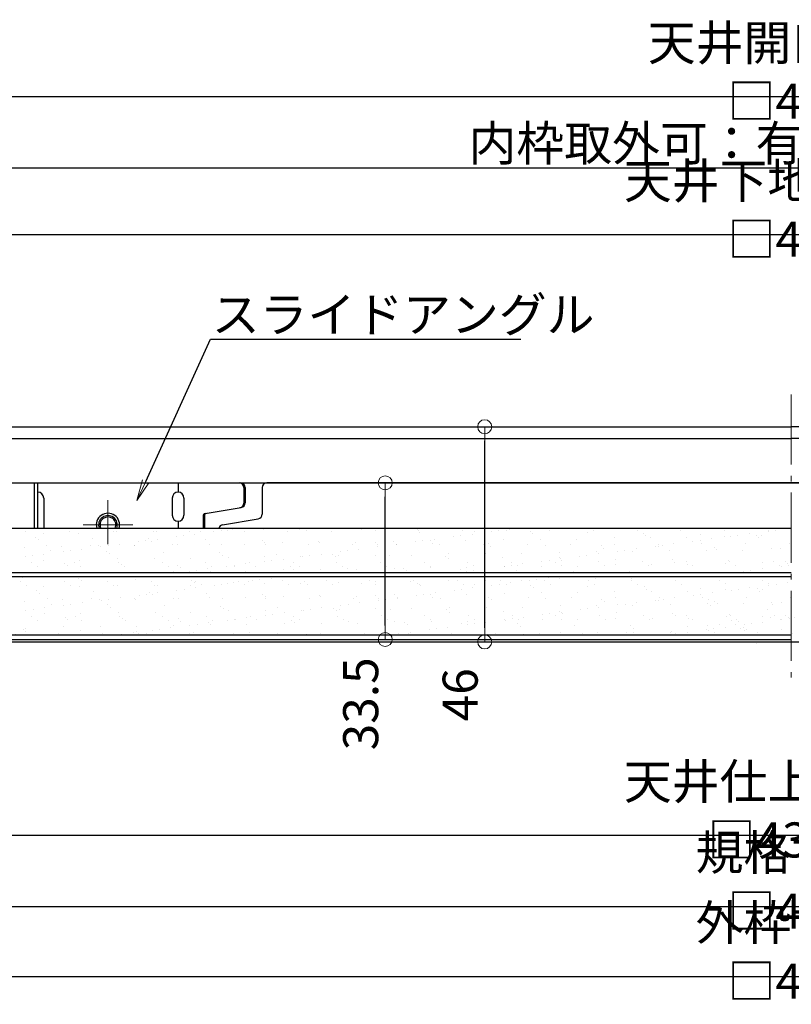
# Model space of a CAD drawing. Extents: x -1766 to -526, y 30 to 861.
# Drawn here: x -1624 to -1459, y 224 to 434 of the extents above; entities that cross this region are included whole.
import ezdxf
from ezdxf import colors
from ezdxf.entities.mleader import LeaderData, LeaderLine
from ezdxf.math import Vec2, Vec3

# ---------------------------------------------------------------- set-up
doc = ezdxf.new("R2010")
doc.units = 0
doc.header["$LTSCALE"] = 10
doc.linetypes.add('CENTER', pattern=[12, 5, -0.8, 0.4, -0.8, 5])
doc.linetypes.add('DASHED2', pattern=[0.375, 0.25, -0.125])
doc.layers.get('0').update_dxf_attribs({"linetype": 'CONTINUOUS'})
doc.layers.get('DEFPOINTS').update_dxf_attribs({"linetype": 'CONTINUOUS'})
for name, color, linetype in [('1', 3, 'CONTINUOUS'), ('2', 4, 'CONTINUOUS'), ('5', 1, 'CONTINUOUS'), ('7', 9, 'DASHED2'), ('SUNPO', 7, 'CONTINUOUS'), ('新スライドアングル', 7, 'CONTINUOUS')]:
    doc.layers.add(name, color=color, linetype=linetype)
for name, color, linetype, lineweight in [('6文字', 2, 'CONTINUOUS', 20), ('center', 5, 'CENTER', 18), ('sunpou', 7, 'CONTINUOUS', 18)]:
    doc.layers.add(name, color=color, linetype=linetype, lineweight=lineweight)
doc.styles.get("Standard").update_dxf_attribs({"font": 'simplex.shx', "width": 0.8, "bigfont": 'bigfont.shx'})
doc.dimstyles.new('一般寸法', dxfattribs={"dimscale": 3, "dimtxt": 2.5, "dimasz": 1, "dimexe": 0.5, "dimexo": 2, "dimgap": 0.5, "dimtad": 1, "dimzin": 9, "dimdsep": 46, "dimtxsty": 'Standard', "dimblk1": 'ORIGIN', "dimblk2": 'ORIGIN', "dimsah": 1, "dimcen": 1, "dimclrd": 11, "dimclre": 11, "dimclrt": 2, "dimadec": 0, "dimazin": 2, "dimtfac": 1, "dimtmove": 2, "dimatfit": 3, "dimldrblk": 'OPEN', "dimfxl": 1, "dimtolj": 1, "dimtzin": 9, "dimarcsym": 0})

# ---------------------------------------------------------------- blocks, each defined once
blk = doc.blocks.new('_ORIGIN')
at = {"color": 0, "linetype": 'ByBlock'}
blk.add_line((0, 0), (-1, 0), dxfattribs=at)
blk.add_circle((0, 0), 0.5, dxfattribs=at)
blk = doc.blocks.new('*D14')
at = {"layer": 'DEFPOINTS', "color": 0, "transparency": 16777216}
for p in [(-1251.67, 388.53), (-1666.67, 325.76), (-1251.67, 325.96)]:
    blk.add_point(p, dxfattribs=at)
at = {"layer": 'sunpou', "color": 11, "lineweight": -2, "transparency": 16777216}
for p, q in [((-1666.67, 331.76), (-1666.67, 390.03)), ((-1251.67, 331.96), (-1251.67, 390.03)), ((-1663.67, 388.53), (-1254.67, 388.53))]:
    blk.add_line(p, q, dxfattribs=at)
at = {"layer": 'sunpou', "color": 11, "lineweight": -2, "transparency": 16777216, "xscale": 3, "yscale": 3, "zscale": 3, "rotation": 180}
blk.add_blockref('_ORIGIN', (-1666.67, 388.53), dxfattribs=at)
at = {"layer": 'sunpou', "color": 11, "lineweight": -2, "transparency": 16777216, "xscale": 3, "yscale": 3, "zscale": 3}
blk.add_blockref('_ORIGIN', (-1251.67, 388.53), dxfattribs=at)
at = {"layer": 'sunpou', "color": 2, "transparency": 16777216, "insert": (-1459.17, 393.78), "char_height": 7.5, "attachment_point": 5}
blk.add_mtext('\\A1;天井下地材寸法 □415 ', dxfattribs=at)
blk = doc.blocks.new('_OPEN')
at = {"color": 0, "linetype": 'ByBlock'}
for p, q in [((-1, 0.167), (0, 0)), ((0, 0), (-1, -0.167)), ((0, 0), (-1, 0))]:
    blk.add_line(p, q, dxfattribs=at)
blk = doc.blocks.new('*D15')
at = {"layer": 'DEFPOINTS', "color": 0, "transparency": 16777216}
for p in [(-1675.27, 301.96), (-1243.07, 301.96), (-1243.07, 260.11)]:
    blk.add_point(p, dxfattribs=at)
at = {"layer": 'sunpou', "color": 11, "lineweight": -2, "transparency": 16777216}
for p, q in [((-1675.27, 295.96), (-1675.27, 258.61)), ((-1243.07, 295.96), (-1243.07, 258.61)), ((-1672.27, 260.11), (-1246.07, 260.11))]:
    blk.add_line(p, q, dxfattribs=at)
at = {"layer": 'sunpou', "color": 11, "lineweight": -2, "transparency": 16777216, "xscale": 3, "yscale": 3, "zscale": 3, "rotation": 180}
blk.add_blockref('_ORIGIN', (-1675.27, 260.11), dxfattribs=at)
at = {"layer": 'sunpou', "color": 11, "lineweight": -2, "transparency": 16777216, "xscale": 3, "yscale": 3, "zscale": 3}
blk.add_blockref('_ORIGIN', (-1243.07, 260.11), dxfattribs=at)
at = {"layer": 'sunpou', "color": 2, "transparency": 16777216, "insert": (-1459.17, 265.36), "char_height": 7.5, "attachment_point": 5}
blk.add_mtext('\\A1;天井仕上材寸法 □432.2 ', dxfattribs=at)
blk = doc.blocks.new('*D16')
at = {"layer": 'DEFPOINTS', "color": 0, "transparency": 16777216}
for p in [(-1231.67, 418.04), (-1686.67, 343.76), (-1231.67, 343.76)]:
    blk.add_point(p, dxfattribs=at)
at = {"layer": 'sunpou', "color": 11, "lineweight": -2, "transparency": 16777216}
for p, q in [((-1686.67, 349.76), (-1686.67, 419.54)), ((-1231.67, 349.76), (-1231.67, 419.54)), ((-1683.67, 418.04), (-1234.67, 418.04))]:
    blk.add_line(p, q, dxfattribs=at)
at = {"layer": 'sunpou', "color": 11, "lineweight": -2, "transparency": 16777216, "xscale": 3, "yscale": 3, "zscale": 3, "rotation": 180}
blk.add_blockref('_ORIGIN', (-1686.67, 418.04), dxfattribs=at)
at = {"layer": 'sunpou', "color": 11, "lineweight": -2, "transparency": 16777216, "xscale": 3, "yscale": 3, "zscale": 3}
blk.add_blockref('_ORIGIN', (-1231.67, 418.04), dxfattribs=at)
at = {"layer": 'sunpou', "color": 2, "transparency": 16777216, "insert": (-1459.17, 423.29), "char_height": 7.5, "attachment_point": 5}
blk.add_mtext('\\A1;天井開口寸法 □455', dxfattribs=at)
blk = doc.blocks.new('*D17')
at = {"layer": '1', "color": 11, "linetype": 'Continuous', "lineweight": -2, "ltscale": 10, "transparency": 16777216}
for p, q in [((-1689.17, 295.76), (-1689.17, 228.41)), ((-1229.17, 295.76), (-1229.17, 228.41)), ((-1686.17, 229.91), (-1232.17, 229.91))]:
    blk.add_line(p, q, dxfattribs=at)
at = {"layer": 'DEFPOINTS', "color": 0, "linetype": 'Continuous', "ltscale": 10, "transparency": 16777216}
for p in [(-1689.17, 301.76), (-1229.17, 301.76), (-1229.17, 229.91)]:
    blk.add_point(p, dxfattribs=at)
at = {"layer": '1', "color": 11, "linetype": 'Continuous', "lineweight": -2, "ltscale": 10, "transparency": 16777216, "xscale": 3, "yscale": 3, "zscale": 3, "rotation": 180}
blk.add_blockref('_ORIGIN', (-1689.17, 229.91), dxfattribs=at)
at = {"layer": '1', "color": 11, "linetype": 'Continuous', "lineweight": -2, "ltscale": 10, "transparency": 16777216, "xscale": 3, "yscale": 3, "zscale": 3}
blk.add_blockref('_ORIGIN', (-1229.17, 229.91), dxfattribs=at)
at = {"layer": '1', "color": 2, "linetype": 'Continuous', "ltscale": 10, "transparency": 16777216, "insert": (-1459.17, 235.16), "char_height": 7.5, "attachment_point": 5}
blk.add_mtext('\\A1;外枠寸法 □460', dxfattribs=at)
blk = doc.blocks.new('*D18')
at = {"layer": '1', "color": 11, "linetype": 'Continuous', "lineweight": -2, "ltscale": 10, "transparency": 16777216}
for p, q in [((-1686.17, 296.76), (-1686.17, 243.41)), ((-1232.17, 296.76), (-1232.17, 243.41)), ((-1683.17, 244.91), (-1235.17, 244.91))]:
    blk.add_line(p, q, dxfattribs=at)
at = {"layer": 'DEFPOINTS', "color": 0, "linetype": 'Continuous', "ltscale": 10, "transparency": 16777216}
for p in [(-1686.17, 302.76), (-1232.17, 302.76), (-1232.17, 244.91)]:
    blk.add_point(p, dxfattribs=at)
at = {"layer": '1', "color": 11, "linetype": 'Continuous', "lineweight": -2, "ltscale": 10, "transparency": 16777216, "xscale": 3, "yscale": 3, "zscale": 3, "rotation": 180}
blk.add_blockref('_ORIGIN', (-1686.17, 244.91), dxfattribs=at)
at = {"layer": '1', "color": 11, "linetype": 'Continuous', "lineweight": -2, "ltscale": 10, "transparency": 16777216, "xscale": 3, "yscale": 3, "zscale": 3}
blk.add_blockref('_ORIGIN', (-1232.17, 244.91), dxfattribs=at)
at = {"layer": '1', "color": 2, "linetype": 'Continuous', "ltscale": 10, "transparency": 16777216, "insert": (-1459.17, 250.16), "char_height": 7.5, "attachment_point": 5}
blk.add_mtext('\\A1;規格寸法 □454', dxfattribs=at)
blk = doc.blocks.new('*D19')
at = {"layer": 'DEFPOINTS', "color": 0, "transparency": 16777216}
for p in [(-1539.32, 347.46), (-1524.77, 347.46), (-1535.38, 301.46)]:
    blk.add_point(p, dxfattribs=at)
at = {"layer": 'sunpou', "color": 11, "lineweight": -2, "transparency": 16777216}
for p, q in [((-1533.32, 347.46), (-1523.27, 347.46)), ((-1524.77, 304.46), (-1524.77, 344.46)), ((-1529.38, 301.46), (-1523.27, 301.46))]:
    blk.add_line(p, q, dxfattribs=at)
at = {"layer": 'sunpou', "color": 11, "lineweight": -2, "transparency": 16777216, "xscale": 3, "yscale": 3, "zscale": 3}
for p, rotation in [((-1524.77, 347.46), 90), ((-1524.77, 301.46), 270)]:
    blk.add_blockref('_ORIGIN', p, dxfattribs=dict(at, rotation=rotation))
at = {"layer": 'sunpou', "color": 2, "transparency": 16777216, "insert": (-1530.02, 290.15), "char_height": 7.5, "attachment_point": 5, "rotation": 90}
blk.add_mtext('\\A1;46', dxfattribs=at)
blk = doc.blocks.new('*D20')
at = {"layer": 'DEFPOINTS', "color": 0, "transparency": 16777216}
for p in [(-1561.37, 335.46), (-1546.05, 335.46), (-1561.37, 301.96)]:
    blk.add_point(p, dxfattribs=at)
at = {"layer": 'sunpou', "color": 11, "lineweight": -2, "transparency": 16777216}
for p, q in [((-1555.37, 335.46), (-1544.55, 335.46)), ((-1546.05, 304.96), (-1546.05, 332.46)), ((-1555.37, 301.96), (-1544.55, 301.96))]:
    blk.add_line(p, q, dxfattribs=at)
at = {"layer": 'sunpou', "color": 11, "lineweight": -2, "transparency": 16777216, "xscale": 3, "yscale": 3, "zscale": 3}
for p, rotation in [((-1546.05, 335.46), 90), ((-1546.05, 301.96), 270)]:
    blk.add_blockref('_ORIGIN', p, dxfattribs=dict(at, rotation=rotation))
at = {"layer": 'sunpou', "color": 2, "transparency": 16777216, "insert": (-1551.3, 288.21), "char_height": 7.5, "attachment_point": 5, "rotation": 90}
blk.add_mtext('\\A1;33.5', dxfattribs=at)
blk = doc.blocks.new('*D74')
at = {"layer": 'DEFPOINTS', "color": 0, "transparency": 16777216}
for p in [(-1237.97, 402.8), (-1680.37, 301.95), (-1237.97, 301.95)]:
    blk.add_point(p, dxfattribs=at)
at = {"layer": 'sunpou', "color": 11, "lineweight": -2, "transparency": 16777216}
for p, q in [((-1680.37, 307.95), (-1680.37, 404.3)), ((-1237.97, 307.95), (-1237.97, 404.3)), ((-1677.37, 402.8), (-1240.97, 402.8))]:
    blk.add_line(p, q, dxfattribs=at)
at = {"layer": 'sunpou', "color": 11, "lineweight": -2, "transparency": 16777216, "xscale": 3, "yscale": 3, "zscale": 3, "rotation": 180}
blk.add_blockref('_ORIGIN', (-1680.37, 402.8), dxfattribs=at)
at = {"layer": 'sunpou', "color": 11, "lineweight": -2, "transparency": 16777216, "xscale": 3, "yscale": 3, "zscale": 3}
blk.add_blockref('_ORIGIN', (-1237.97, 402.8), dxfattribs=at)
at = {"layer": 'sunpou', "color": 2, "transparency": 16777216, "insert": (-1459.17, 408.05), "char_height": 7.5, "attachment_point": 5}
blk.add_mtext('\\A1;内枠取外可：有効寸法□442.4', dxfattribs=at)

msp = doc.modelspace()

# ---------------------------------------------------------------- hatches: boundary and pattern name
h = msp.add_hatch()
h.set_pattern_fill('AR-SAND', color=256, scale=3, style=0)
h.set_pattern_definition([(37.5, (-11842.7086, 1848.184), (-0.18898, 5.7804713), [0, -4.56, 0, -5.1, 0, -4.875]), (7.5, (-11842.7086, 1848.184), (5.30933, 8.466438), [0, -2.46, 0, -4.11, 0, -1.575]), (327.5, (-11846.3986, 1848.184), (9.3424256, 0.0169772), [0, -1.5, 0, -5.4, 0, -7.05]), (317.5, (-11846.3986, 1848.184), (9.01838, 2.633027), [0, -0.75, 0, -3.54, 0, -4.05])])
h.paths.add_polyline_path([(-1666.67, 325.763), (-1666.67, 316.263), (-1459.17, 316.263), (-1459.17, 325.763)])
h = msp.add_hatch()
h.set_pattern_fill('AR-SAND', color=256, scale=3, style=0)
h.set_pattern_definition([(37.5, (-11842.5623, 1836.716), (-0.18898, 5.7804713), [0, -4.56, 0, -5.1, 0, -4.875]), (7.5, (-11842.562, 1836.716), (5.30933, 8.466438), [0, -2.46, 0, -4.11, 0, -1.575]), (327.5, (-11846.2523, 1836.716), (9.3424256, 0.0169772), [0, -1.5, 0, -5.4, 0, -7.05]), (317.5, (-11846.252, 1836.716), (9.01838, 2.633027), [0, -0.75, 0, -3.54, 0, -4.05])])
h.paths.add_polyline_path([(-1675.27, 315.463), (-1675.27, 302.963), (-1459.17, 302.963), (-1459.17, 315.463)])
h = msp.add_hatch()
h.set_pattern_fill('AR-SAND', color=256, scale=3, style=0)
h.set_pattern_definition([(142.5, (8935.987, 1836.516), (0.18898, 5.7804713), [0, -4.56, 0, -5.1, 0, -4.875]), (172.5, (8935.987, 1836.516), (-5.30933, 8.466438), [0, -2.46, 0, -4.11, 0, -1.575]), (212.5, (8939.677, 1836.516), (-9.3424256, 0.0169772), [0, -1.5, 0, -5.4, 0, -7.05]), (222.5, (8939.677, 1836.516), (-9.01838, 2.633027), [0, -0.75, 0, -3.54, 0, -4.05])])
h.paths.add_polyline_path([(-1243.07, 302.963), (-1243.07, 315.463), (-1459.17, 315.463), (-1459.17, 302.963)])

# ---------------------------------------------------------------- linework, layer by layer
at = {"color": 30, "ltscale": 10}
for p, q in [((-1590.37, 335.463), (-1590.37, 333.463)), ((-1590.37, 327.263), (-1590.37, 325.763))]:
    msp.add_line(p, q, dxfattribs=at)
at = {"color": 30}
for p, q in [((-1576.3, 334.463), (-1576.3, 331.146)), ((-1576.026, 334.463), (-1576.026, 331.193)), ((-1584.746, 328.428), (-1584.746, 325.763)), ((-1584.608, 328.873), (-1576.857, 330.207)), ((-1585.023, 328.381), (-1585.023, 325.763)), ((-1580.839, 326.478), (-1573.2, 327.792))]:
    msp.add_line(p, q, dxfattribs=at)
for p, q in [((-1476.936, 310.577), (-1476.936, 310.577)), ((-1463.271, 309.463), (-1463.271, 309.463)), ((-1476.359, 309.296), (-1476.359, 309.296)), ((-1464.192, 308.335), (-1464.192, 308.335)), ((-1474.54, 305.265), (-1474.54, 305.265)), ((-1471.96, 306.016), (-1471.96, 306.016)), ((-1470.475, 305.8), (-1470.475, 305.8)), ((-1463.683, 306.694), (-1463.683, 306.694)), ((-1477.142, 304.922), (-1477.142, 304.922)), ((-1471.038, 305.172), (-1471.038, 305.172)), ((-1470.015, 304.288), (-1470.015, 304.288)), ((-1469.853, 301.994), (-1469.853, 301.994)), ((-1466.688, 301.186), (-1466.688, 301.186))]:
    msp.add_line(p, q)
for centre, radius, start, end in [((-1577.3, 331.146), 1, 279.76177, 0), ((-1577.026, 331.193), 1, 279.76177, 0), ((-1584.523, 328.381), 0.5, 99.76177, 180), ((-1584.246, 328.428), 0.5, 99.76177, 180), ((-1605.37, 326.463), 1.7, 335.68426, 204.31574), ((-1580.67, 325.492), 1, 99.76177, 164.30039)]:
    msp.add_arc(centre, radius, start, end, dxfattribs=at)
at = {"layer": '1', "linetype": 'Continuous', "ltscale": 10}
for p, q in [((-1676.32, 347.463), (-1459.17, 347.463)), ((-1242.02, 347.463), (-1459.17, 347.463)), ((-1676.32, 344.963), (-1459.17, 344.963)), ((-1242.02, 344.963), (-1459.17, 344.963))]:
    msp.add_line(p, q, dxfattribs=at)
at = {"layer": '2', "linetype": 'Continuous', "ltscale": 10}
for p, q in [((-1675.27, 335.463), (-1459.17, 335.463)), ((-1243.07, 335.463), (-1459.17, 335.463)), ((-1675.27, 301.963), (-1459.17, 301.963))]:
    msp.add_line(p, q, dxfattribs=at)
at = {"layer": '5', "linetype": 'Continuous', "ltscale": 10}
for p, q in [((-1666.67, 325.763), (-1459.17, 325.763)), ((-1666.17, 316.263), (-1459.17, 316.263)), ((-1675.27, 315.463), (-1459.17, 315.463)), ((-1675.27, 302.963), (-1459.17, 302.963))]:
    msp.add_line(p, q, dxfattribs=at)
at = {"layer": '7', "linetype": 'Continuous', "ltscale": 0.34}
msp.add_line((-1680.67, 301.463), (-1237.67, 301.463), dxfattribs=at)
at = {"layer": 'center', "ltscale": 0.3}
msp.add_line((-1459.17, 354.381), (-1459.17, 293.851), dxfattribs=at)
at = {"layer": 'center'}
msp.add_line((-1605.37, 322.321), (-1605.37, 331.778), dxfattribs=at)
at = {"layer": 'center', "ltscale": 10}
msp.add_line((-1610.653, 326.463), (-1600.034, 326.463), dxfattribs=at)
at = {"layer": 'SUNPO', "color": 30}
for p, q in [((-1620.37, 325.763), (-1620.37, 335.463)), ((-1459.17, 335.463), (-1346.97, 335.463)), ((-1572.37, 334.463), (-1572.37, 328.778)), ((-1619.12, 332.213), (-1619.12, 325.763)), ((-1591.62, 332.213), (-1591.62, 328.513)), ((-1589.12, 332.213), (-1589.12, 328.513))]:
    msp.add_line(p, q, dxfattribs=at)
for centre, radius, start, end in [((-1620.37, 332.213), 1.25, 360, 90), ((-1590.37, 332.213), 1.25, 0, 180), ((-1590.37, 328.513), 1.25, 180, 0), ((-1573.37, 328.778), 1, 279.76177, 0)]:
    msp.add_arc(centre, radius, start, end, dxfattribs=at)
at = {"layer": 'SUNPO', "color": 2}
for radius, start, end in [(2.5, 343.7398, 196.2602), (2, 339.51268, 200.48732)]:
    msp.add_arc((-1605.37, 326.463), radius, start, end, dxfattribs=at)
at = {"layer": '新スライドアングル', "color": 30}
for p, q in [((-1621.177, 335.463), (-1621.187, 325.763)), ((-1621.177, 335.463), (-1577.026, 335.463)), ((-1459.17, 335.463), (-1571.37, 335.463))]:
    msp.add_line(p, q, dxfattribs=at)
for centre, start, end in [((-1577.3, 334.463), 0, 90), ((-1577.026, 334.463), 0, 90), ((-1571.37, 334.463), 90, 180)]:
    msp.add_arc(centre, 1, start, end, dxfattribs=at)

# ---------------------------------------------------------------- dimensions: what is measured, and where the dimension line sits
at = {"layer": '1', "linetype": 'Continuous', "ltscale": 10}
for base, p1, p2, text, picture, middle in [((-1229.17, 229.907), (-1689.17, 301.763), (-1229.17, 301.763), '外枠寸法 □<>', '*D17', (-1459.17, 235.157)), ((-1232.17, 244.907), (-1686.17, 302.763), (-1232.17, 302.763), '規格寸法 □<>', '*D18', (-1459.17, 250.157))]:
    dim = msp.add_linear_dim(base=base, p1=p1, p2=p2, text=text, dimstyle='一般寸法', dxfattribs=at)
    dim.commit()
    dim.dimension.update_dxf_attribs({"geometry": picture, "text_midpoint": middle})
at = {"layer": 'sunpou'}
for base, p1, p2, text, picture, middle in [((-1231.67, 418.043), (-1686.67, 343.763), (-1231.67, 343.763), '天井開口寸法 □<>', '*D16', (-1459.17, 423.293)), ((-1237.97, 402.799), (-1680.37, 301.946), (-1237.97, 301.946), '内枠取外可：有効寸法□<>', '*D74', (-1459.17, 408.049)), ((-1251.67, 388.531), (-1666.67, 325.763), (-1251.67, 325.963), '天井下地材寸法 □<> ', '*D14', (-1459.17, 393.781)), ((-1243.07, 260.107), (-1675.27, 301.963), (-1243.07, 301.963), '天井仕上材寸法 □<> ', '*D15', (-1459.17, 265.357))]:
    dim = msp.add_linear_dim(base=base, p1=p1, p2=p2, text=text, dimstyle='一般寸法', dxfattribs=at)
    dim.commit()
    dim.dimension.update_dxf_attribs({"geometry": picture, "text_midpoint": middle})
for base, p1, p2, picture, middle in [((-1524.77, 347.463), (-1535.381, 301.463), (-1539.319, 347.463), '*D19', (-1530.02, 290.155)), ((-1546.053, 335.463), (-1561.368, 301.963), (-1561.368, 335.463), '*D20', (-1551.303, 288.212))]:
    dim = msp.add_linear_dim(base=base, p1=p1, p2=p2, angle=90, dimstyle='一般寸法', dxfattribs=at)
    dim.commit()
    dim.dimension.update_dxf_attribs({"geometry": picture, "text_midpoint": middle, "dimtype": 160})

# ---------------------------------------------------------------- leaders
at = {"layer": '6文字'}
ml = msp.add_multileader_mtext('Standard', dxfattribs=at)
ml.set_content('{\\C2;スライドアングル}', color=256)
ml.set_leader_properties(color=11)
ml.set_arrow_properties(name='OPEN')
ml.build(insert=Vec2(0, 0))
ml.multileader.update_dxf_attribs({"has_dogleg": 0, "text_left_attachment_type": 6, "text_right_attachment_type": 6, "dogleg_length": 0.36, "arrow_head_size": 4.5, "scale": 3})
ctx = ml.context
ctx.base_point, ctx.scale, ctx.char_height, ctx.arrow_head_size, ctx.landing_gap_size, ctx.plane_origin = Vec3(-1583.414, 366.184), 3, 7.5, 4.5, 0.27, Vec3(-1566.376, 366.196)
ctx.left_attachment, ctx.right_attachment = 6, 6
notes = []
notes.append((ctx, [(0, (1, 1, 0), (-1584.494, 366.184), (1, 0), 1.08, [(0, [(-1599.159, 331.667)], 0, [])])]))
ctx.mtext.insert, ctx.mtext.flow_direction = Vec3(-1583.144, 375.184), 5
for ctx, leaders in notes:
    for number, flags, end, landing, length, lines in leaders:
        leader = LeaderData()
        leader.index, (leader.has_last_leader_line, leader.has_dogleg_vector, leader.attachment_direction) = number, flags
        leader.last_leader_point, leader.dogleg_vector, leader.dogleg_length = Vec3(end), Vec3(landing), length
        for number, points, colour, breaks in lines:
            line = LeaderLine()
            line.index, line.vertices, line.color, line.breaks = number, Vec3.list(points), colors.encode_raw_color(colour), breaks
            leader.lines.append(line)
        ctx.leaders.append(leader)

doc.saveas('drawing.dxf')
